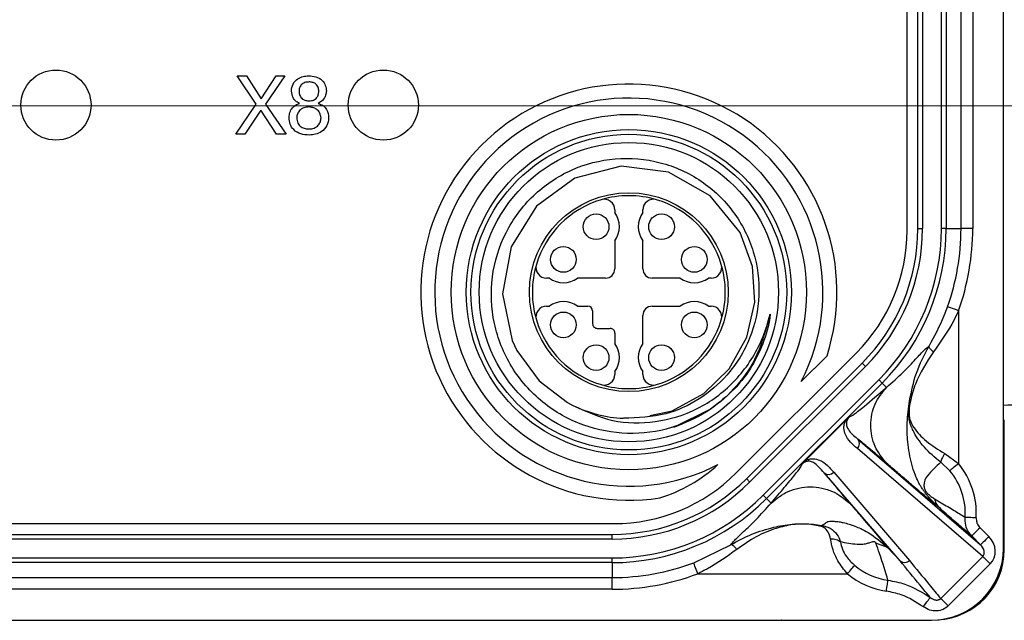
# Model space of a CAD drawing. Units: millimetres. Extents: x 17 to 412, y 7 to 290.
# Drawn here: x 177 to 219, y 44 to 70 of the extents above; entities that cross this region are included whole.
import ezdxf

# ---------------------------------------------------------------- set-up
doc = ezdxf.new("R2010")
doc.units = ezdxf.units.MM
doc.linetypes.add('SLD-Solid', pattern=[0])
doc.styles.add('SLDTEXTSTYLE2', font='GOTHIC.TTF', dxfattribs={"width": 0.913})
doc.dimstyles.new('SLDDIMSTYLE3', dxfattribs={"dimtxt": 3.5, "dimasz": 3.302, "dimexe": 0, "dimexo": 0.0625, "dimgap": 0.875, "dimtad": 1, "dimdec": 1, "dimrnd": 1e-09, "dimzin": 12, "dimdsep": 46, "dimtxsty": 'SLDTEXTSTYLE2', "dimsah": 1, "dimcen": 0.09, "dimadec": 0, "dimazin": 3, "dimtol": 1, "dimtp": 0.3, "dimtm": 0.3, "dimtfac": 1, "dimtdec": 1, "dimtofl": 0, "dimtmove": 0, "dimatfit": 3, "dimfxl": 1, "dimfrac": 2, "dimtolj": 1, "dimarcsym": 0})
doc.dimstyles.new('SLDDIMSTYLE4', dxfattribs={"dimtxt": 3.5, "dimasz": 3.302, "dimexe": 0, "dimexo": 0.0625, "dimgap": 0.875, "dimtad": 1, "dimdec": 1, "dimrnd": 1e-09, "dimzin": 12, "dimdsep": 46, "dimtxsty": 'SLDTEXTSTYLE2', "dimsah": 1, "dimcen": 0.09, "dimadec": 0, "dimazin": 3, "dimtol": 1, "dimtp": 0.5, "dimtm": 0.5, "dimtfac": 1, "dimtdec": 1, "dimtofl": 0, "dimtmove": 0, "dimatfit": 3, "dimfxl": 1, "dimfrac": 2, "dimtolj": 1, "dimarcsym": 0})

# ---------------------------------------------------------------- blocks, each defined once
blk = doc.blocks.new('_D_3')
at = {"color": 7, "linetype": 'SLD-Solid', "lineweight": 0}
for p, q in [((229.296, 122.165), (43.79, 122.165)), ((44.79, 122.165), (44.79, 66.165)), ((229.296, 66.165), (43.79, 66.165))]:
    blk.add_line(p, q, dxfattribs=at)
at = {"color": 7, "linetype": 'SLD-Solid', "lineweight": 18}
for points in [[(44.79, 122.165), (44.282, 118.863), (45.298, 118.863)], [(44.79, 66.165), (45.298, 69.467), (44.282, 69.467)]]:
    blk.add_solid(points, dxfattribs=at)
at = {"color": 7, "linetype": 'SLD-Solid', "lineweight": 18, "char_height": 3.5, "attachment_point": 1, "rotation": 90, "style": 'SLDTEXTSTYLE2'}
for s, insert in [(' ±0,3', (40.319, 91.591)), ('56', (40.319, 86.418))]:
    blk.add_mtext(s, dxfattribs=dict(at, insert=insert))
blk = doc.blocks.new('_D_4')
at = {"color": 7, "linetype": 'SLD-Solid', "lineweight": 0}
for p, q in [((66.296, 67.165), (66.296, 156.265)), ((230.296, 67.165), (230.296, 156.265)), ((66.296, 155.265), (230.296, 155.265))]:
    blk.add_line(p, q, dxfattribs=at)
at = {"color": 7, "linetype": 'SLD-Solid', "lineweight": 18}
for points in [[(66.296, 155.265), (69.598, 154.757), (69.598, 155.773)], [(230.296, 155.265), (226.994, 155.773), (226.994, 154.757)]]:
    blk.add_solid(points, dxfattribs=at)
at = {"color": 7, "linetype": 'SLD-Solid', "lineweight": 18, "char_height": 3.5, "attachment_point": 1, "style": 'SLDTEXTSTYLE2'}
for s, insert in [(' ±0,5', (147.015, 159.735)), ('164', (139.257, 159.735))]:
    blk.add_mtext(s, dxfattribs=dict(at, insert=insert))

msp = doc.modelspace()

# ---------------------------------------------------------------- linework, layer by layer
at = {"color": 7, "linetype": 'SLD-Solid', "lineweight": 25}
for p, q in [((215.196, 60.844), (215.196, 127.56)), ((215.655, 60.921), (215.655, 127.482)), ((215.855, 127.482), (215.855, 60.921)), ((216.662, 60.921), (216.662, 127.482)), ((216.862, 127.482), (216.862, 60.921)), ((219.319, 47.252), (219.319, 92.363)), ((217.502, 60.921), (217.502, 91.621)), ((218.002, 91.621), (218.002, 60.921)), ((187.366, 66.237), (186.542, 67.452)), ((186.542, 67.452), (186.942, 67.452)), ((186.942, 67.452), (187.566, 66.475)), ((187.566, 66.475), (188.218, 67.452)), ((188.589, 67.452), (187.762, 66.237)), ((188.218, 67.452), (188.589, 67.452)), ((186.493, 64.952), (187.366, 66.237)), ((187.762, 66.237), (188.642, 64.952)), ((187.562, 65.985), (186.868, 64.952)), ((188.235, 64.952), (187.562, 65.985)), ((186.868, 64.952), (186.493, 64.952)), ((188.642, 64.952), (188.235, 64.952)), ((202.696, 61.724), (202.696, 61.602)), ((203.896, 61.602), (203.896, 61.724)), ((215.655, 60.921), (215.855, 60.921)), ((216.862, 60.921), (216.662, 60.921)), ((216.862, 60.921), (217.502, 60.921)), ((218.002, 60.921), (217.502, 60.921)), ((202.696, 60.402), (202.696, 59.202)), ((203.896, 59.202), (203.896, 60.402)), ((199.896, 58.802), (199.774, 58.802)), ((202.296, 58.802), (201.096, 58.802)), ((205.496, 58.802), (204.296, 58.802)), ((206.818, 58.802), (206.696, 58.802)), ((199.774, 57.602), (199.896, 57.602)), ((201.096, 57.602), (201.546, 57.602)), ((201.746, 57.402), (201.746, 56.852)), ((204.296, 57.602), (205.496, 57.602)), ((206.696, 57.602), (206.818, 57.602)), ((217.396, 57.409), (217.396, 50.868)), ((203.896, 56.002), (203.896, 57.202)), ((201.946, 56.652), (202.496, 56.652)), ((202.696, 56.452), (202.696, 56.002)), ((207.887, 50.469), (213.029, 55.611)), ((208.33, 50.226), (213.272, 55.168)), ((210.662, 54.376), (211.772, 55.485)), ((202.696, 54.802), (202.696, 54.68)), ((203.896, 54.68), (203.896, 54.802)), ((213.414, 55.027), (208.471, 50.085)), ((209.042, 49.514), (213.984, 54.456)), ((214.125, 54.315), (209.183, 49.373)), ((214.125, 54.315), (214.313, 54.127)), ((215.327, 53.502), (215.302, 53.561)), ((206.784, 53.197), (205.204, 52.408)), ((212.581, 52.73), (210.838, 50.988)), ((219.352, 47.186), (219.352, 52.738)), ((213.091, 51.915), (218.339, 47.398)), ((218.429, 46.899), (213.071, 51.51)), ((216.807, 51.298), (217.396, 50.868)), ((217.029, 50.568), (216.636, 50.935)), ((214.894, 46.713), (211.654, 50.478)), ((212.058, 50.498), (215.298, 46.733)), ((209.183, 49.373), (209.042, 49.514)), ((209.183, 49.373), (209.376, 49.18)), ((93.938, 48.302), (202.654, 48.302)), ((211.465, 48.2), (211.534, 48.23)), ((218.316, 48.128), (218.692, 47.751)), ((94.016, 47.843), (202.577, 47.843)), ((202.577, 47.643), (94.016, 47.643)), ((202.577, 47.643), (202.577, 47.843)), ((218.339, 47.398), (217.962, 47.775)), ((206.07, 46.627), (207.658, 47.394)), ((214.36, 47.276), (213.859, 47.472)), ((214.36, 47.276), (214.894, 46.713)), ((94.016, 46.836), (202.577, 46.836)), ((202.577, 46.636), (202.577, 46.836)), ((216.635, 45.104), (218.429, 46.899)), ((202.577, 46.636), (94.016, 46.636)), ((202.577, 46.636), (202.577, 45.996)), ((218.75, 46.579), (216.955, 44.784)), ((174.377, 45.996), (202.577, 45.996)), ((202.577, 45.496), (202.577, 45.996)), ((206.245, 46.159), (212.643, 46.159)), ((202.577, 45.496), (174.377, 45.496)), ((80.346, 44.179), (216.246, 44.179)), ((86.788, 44.169), (209.805, 44.169)), ((209.805, 44.169), (209.823, 44.178)), ((209.823, 44.178), (209.86, 44.179))]:
    msp.add_line(p, q, dxfattribs=at)
at = {"color": 8, "linetype": 'SLD-Solid', "lineweight": 25}
msp.add_line((219.318, 47.203), (219.352, 47.186), dxfattribs=at)
at = {"color": 7, "linetype": 'SLD-Solid', "lineweight": 25, "flags": 128}
for points in [[(204.197, 52.93), (205.144, 53.128), (206.508, 53.861), (207.588, 54.924), (208.341, 56.276), (208.68, 57.779), (208.585, 59.294), (208.056, 60.753), (206.779, 62.328), (204.985, 63.331), (202.972, 63.592), (200.984, 63.082), (199.343, 61.88), (198.258, 60.144), (197.897, 58.137), (198.307, 56.135), (198.505, 55.711), (199.455, 54.406), (200.672, 53.483), (200.903, 53.361), (200.903, 53.361)], [(217.396, 57.409), (217.306, 57.441), (217.219, 57.472), (217.139, 57.5), (217.068, 57.525), (217.01, 57.546), (216.965, 57.562), (216.936, 57.572), (216.925, 57.576)], [(213.414, 55.027), (213.386, 55.054), (213.359, 55.081), (213.335, 55.105), (213.314, 55.127), (213.296, 55.144), (213.283, 55.157), (213.275, 55.165), (213.272, 55.168)], [(214.125, 54.315), (214.122, 54.318), (214.113, 54.327), (214.1, 54.34), (214.082, 54.358), (214.061, 54.379), (214.037, 54.403), (214.011, 54.429), (213.984, 54.456)], [(217.396, 50.868), (217.335, 50.819), (217.277, 50.771), (217.221, 50.725), (217.17, 50.683), (217.124, 50.645), (217.084, 50.613), (217.052, 50.587), (217.029, 50.568)], [(208.471, 50.085), (208.444, 50.112), (208.417, 50.139), (208.393, 50.163), (208.371, 50.185), (208.354, 50.202), (208.341, 50.215), (208.333, 50.223), (208.33, 50.226)], [(218.151, 48.546), (218.073, 48.551), (217.997, 48.555), (217.926, 48.559), (217.859, 48.563), (217.8, 48.567), (217.749, 48.569), (217.708, 48.572), (217.677, 48.574)], [(218.316, 48.128), (218.248, 48.06), (218.183, 47.995), (218.123, 47.935), (218.07, 47.882), (218.026, 47.838), (217.993, 47.805), (217.971, 47.783), (217.962, 47.775)], [(218.692, 47.751), (218.625, 47.684), (218.56, 47.619), (218.5, 47.559), (218.447, 47.506), (218.403, 47.462), (218.369, 47.428), (218.348, 47.407), (218.339, 47.398)], [(218.75, 46.579), (218.7, 46.629), (218.651, 46.677), (218.604, 46.724), (218.56, 46.769), (218.52, 46.809), (218.484, 46.844), (218.454, 46.875), (218.429, 46.899)], [(206.245, 46.159), (206.212, 46.249), (206.18, 46.335), (206.15, 46.414), (206.124, 46.485), (206.102, 46.543), (206.085, 46.587), (206.075, 46.616), (206.07, 46.627)], [(212.643, 46.159), (212.693, 46.219), (212.742, 46.277), (212.788, 46.333), (212.83, 46.384), (212.869, 46.429), (212.901, 46.468), (212.928, 46.5), (212.947, 46.523)], [(214.309, 45.414), (214.32, 45.491), (214.331, 45.566), (214.342, 45.638), (214.351, 45.704), (214.36, 45.762), (214.367, 45.813), (214.373, 45.854), (214.378, 45.884)], [(215.89, 44.75), (215.944, 44.823), (215.997, 44.893), (216.046, 44.959), (216.09, 45.018), (216.127, 45.068), (216.156, 45.107), (216.176, 45.134), (216.187, 45.148)], [(216.955, 44.784), (216.905, 44.834), (216.856, 44.883), (216.809, 44.93), (216.765, 44.974), (216.725, 45.014), (216.689, 45.05), (216.659, 45.08), (216.635, 45.104)]]:
    msp.add_lwpolyline(points, dxfattribs=at)
at = {"color": 8, "linetype": 'SLD-Solid', "lineweight": 25, "flags": 128}
msp.add_lwpolyline([(209.805, 44.169), (209.902, 44.179), (209.906, 44.179)], dxfattribs=at)
at = {"color": 7, "linetype": 'SLD-Solid', "lineweight": 25}
for centre, radius in [((178.796, 66.202), 1.5), ((192.796, 66.202), 1.5), ((203.296, 58.202), 7.6), ((203.296, 58.202), 6.95), ((203.296, 58.202), 6.75), ((203.296, 58.202), 6.4), ((203.296, 58.202), 4.25), ((201.896, 61.002), 0.55), ((204.696, 61.002), 0.55), ((200.496, 59.602), 0.55), ((206.096, 59.602), 0.55), ((200.496, 56.802), 0.55), ((206.096, 56.802), 0.55), ((201.896, 55.402), 0.55), ((204.696, 55.402), 0.55)]:
    msp.add_circle(centre, radius, dxfattribs=at)
for centre, radius, start, end in [((203.296, 58.202), 8.9, 342.2295, 278.5301), ((203.296, 58.202), 8.3, 332.5491, 297.2926), ((203.296, 58.202), 4.125, 73.3985, 106.6015), ((203.296, 58.202), 4.125, 106.6015, 163.3985), ((202.246, 61.724), 0.45, 0, 106.6015), ((204.346, 61.724), 0.45, 73.3983, 180.0002), ((203.296, 58.202), 4.125, 16.6015, 73.3985), ((201.896, 61.002), 1, 323.1301, 36.87), ((204.696, 61.002), 1, 143.1301, 216.8699), ((207.796, 60.844), 7.4, 315, 360), ((207.519, 60.921), 8.137, 315, 0), ((207.519, 60.921), 8.337, 315, 360), ((207.519, 60.921), 9.143, 315, 360), ((207.519, 60.921), 9.343, 315, 360), ((207.519, 60.921), 9.983, 340.4221, 360), ((207.519, 60.921), 10.483, 340.4221, 0), ((203.296, 58.202), 4.125, 163.3985, 196.6015), ((199.774, 59.252), 0.45, 163.3986, 269.9999), ((206.818, 59.252), 0.45, 270, 16.6015), ((203.296, 58.202), 4.125, 343.3985, 16.6015), ((202.296, 59.202), 0.4, 270.0002, 359.9998), ((204.296, 59.202), 0.4, 180, 270), ((200.496, 59.602), 1, 233.1301, 306.8699), ((206.096, 59.602), 1, 233.1301, 306.8699), ((200.496, 56.802), 1, 53.1301, 126.8699), ((206.096, 56.802), 1, 53.1301, 126.8699), ((199.774, 57.152), 0.45, 90.0001, 196.6015), ((201.546, 57.402), 0.2, 0, 90), ((204.296, 57.202), 0.4, 90, 180), ((206.818, 57.152), 0.45, 343.3985, 90), ((203.296, 58.202), 4.125, 196.6015, 253.3985), ((201.946, 56.852), 0.2, 179.9995, 270.0001), ((203.296, 58.202), 4.125, 286.6015, 343.3985), ((202.496, 56.452), 0.2, 359.9996, 90.0002), ((201.896, 55.402), 1, 323.1301, 36.8699), ((204.696, 55.402), 1, 143.1301, 216.8699), ((202.246, 54.68), 0.45, 253.3985, 0), ((204.346, 54.68), 0.45, 180, 286.6015), ((203.296, 58.202), 4.125, 253.3985, 286.6015), ((203.296, 58.202), 5.4, 243.6891, 267.4985), ((212.871, 51.723), 0.292, 313.3242, 41.0836), ((202.654, 55.702), 6.6, 287.2963, 312.3716), ((214.796, 48.739), 2.886, 356.716, 39.3225), ((214.796, 48.739), 3.36, 356.716, 39.3224), ((202.577, 55.979), 8.137, 270, 315), ((202.654, 55.702), 7.4, 270, 315), ((211.846, 50.698), 0.292, 228.9161, 316.6761), ((202.577, 55.979), 8.337, 270, 315), ((202.577, 55.979), 9.143, 270, 315), ((202.577, 55.979), 9.343, 270, 315), ((216.246, 47.252), 3.072, 270.0001, 0), ((202.577, 55.979), 9.983, 270, 290.4852), ((214.796, 48.739), 2.886, 230.1492, 261.6579), ((215.086, 46.934), 0.292, 228.9159, 316.6764), ((202.577, 55.979), 10.483, 270, 290.4852), ((214.796, 48.739), 3.36, 230.1492, 261.6579), ((209.805, 44.669), 0.5, 269.9889, 281.6378)]:
    msp.add_arc(centre, radius, start, end, dxfattribs=at)
for centre, major_axis, ratio, start_param, end_param in [((225.451, 53.319), (6.5, 0), 0.017455, 1.570796, 2.803761), ((218.117, 47.194), (-0.669, 0.576), 0.905854, 3.073859, 4.629906), ((216.352, 47.187), (2.684, -1.342), 0.999873, 5.2283, 6.746726), ((218.117, 47.194), (0.326, -0.281), 0.697322, 6.215452, 7.771498), ((210.823, 44.178), (1, 0), 0.008727, 2.962682, 3.124139)]:
    msp.add_ellipse(centre, major_axis=major_axis, ratio=ratio, start_param=start_param, end_param=end_param, dxfattribs=at)
for points, knots in [([(188.866, 66.803), (188.879, 66.906), (188.905, 67.112), (189.117, 67.326), (189.359, 67.434), (189.52, 67.446), (189.601, 67.452)], [0, 0, 0, 0, 0.2792166, 0.5583433, 0.7790454, 1, 1, 1, 1]), ([(189.601, 67.452), (189.706, 67.445), (189.917, 67.433), (190.182, 67.284), (190.335, 67.051), (190.352, 66.886), (190.36, 66.803)], [0, 0, 0, 0, 0.280724, 0.560018, 0.779747, 1, 1, 1, 1]), ([(189.622, 67.192), (189.56, 67.187), (189.436, 67.178), (189.289, 67.078), (189.202, 66.941), (189.195, 66.844), (189.191, 66.795)], [0, 0, 0, 0, 0.280543, 0.559506, 0.779668, 1, 1, 1, 1]), ([(190.035, 66.795), (190.031, 66.857), (190.023, 66.979), (189.908, 67.115), (189.765, 67.183), (189.67, 67.189), (189.622, 67.192)], [0, 0, 0, 0, 0.280323, 0.558658, 0.77904, 1, 1, 1, 1]), ([(189.209, 66.276), (189.154, 66.306), (189.045, 66.365), (188.904, 66.546), (188.881, 66.706), (188.866, 66.803)], [0, 0, 0, 0, 0.280625, 0.56144, 1, 1, 1, 1]), ([(189.191, 66.795), (189.197, 66.731), (189.208, 66.603), (189.327, 66.458), (189.479, 66.391), (189.579, 66.384), (189.629, 66.38)], [0, 0, 0, 0, 0.279862, 0.558531, 0.778939, 1, 1, 1, 1]), ([(189.629, 66.38), (189.69, 66.386), (189.813, 66.398), (189.955, 66.507), (190.027, 66.651), (190.032, 66.747), (190.035, 66.795)], [0, 0, 0, 0, 0.279892, 0.559112, 0.779156, 1, 1, 1, 1]), ([(190.36, 66.803), (190.354, 66.741), (190.342, 66.616), (190.232, 66.414), (190.094, 66.329), (190.01, 66.276)], [0, 0, 0, 0, 0.28076, 0.561499, 1, 1, 1, 1]), ([(188.769, 65.665), (188.775, 65.741), (188.787, 65.892), (188.895, 66.08), (189.043, 66.209), (189.154, 66.254), (189.209, 66.276)], [0, 0, 0, 0, 0.279932, 0.559476, 0.779601, 1, 1, 1, 1]), ([(189.62, 66.121), (189.546, 66.114), (189.399, 66.102), (189.22, 65.987), (189.11, 65.826), (189.099, 65.71), (189.094, 65.651)], [0, 0, 0, 0, 0.280312, 0.559809, 0.77984, 1, 1, 1, 1]), ([(190.133, 65.655), (190.122, 65.727), (190.101, 65.871), (189.955, 66.021), (189.79, 66.106), (189.677, 66.116), (189.62, 66.121)], [0, 0, 0, 0, 0.279117, 0.558568, 0.779335, 1, 1, 1, 1]), ([(190.01, 66.276), (190.082, 66.249), (190.226, 66.195), (190.421, 65.986), (190.443, 65.787), (190.457, 65.665)], [0, 0, 0, 0, 0.2812533, 0.5614776, 1, 1, 1, 1]), ([(189.624, 64.919), (189.504, 64.928), (189.265, 64.944), (188.965, 65.115), (188.791, 65.382), (188.776, 65.571), (188.769, 65.665)], [0, 0, 0, 0, 0.280717, 0.5599, 0.779674, 1, 1, 1, 1]), ([(189.094, 65.651), (189.101, 65.576), (189.117, 65.425), (189.27, 65.267), (189.447, 65.19), (189.565, 65.183), (189.624, 65.179)], [0, 0, 0, 0, 0.279553, 0.558302, 0.778928, 1, 1, 1, 1]), ([(190.457, 65.665), (190.443, 65.547), (190.415, 65.312), (190.18, 65.06), (189.9, 64.938), (189.716, 64.925), (189.624, 64.919)], [0, 0, 0, 0, 0.279356, 0.558366, 0.778995, 1, 1, 1, 1]), ([(189.624, 65.179), (189.697, 65.186), (189.842, 65.2), (190.015, 65.32), (190.117, 65.483), (190.127, 65.598), (190.133, 65.655)], [0, 0, 0, 0, 0.280033, 0.559592, 0.7797, 1, 1, 1, 1]), ([(206.784, 53.197), (206.244, 52.899), (205.145, 52.294), (203.233, 52.069), (201.302, 52.422), (199.544, 53.41), (198.192, 54.948), (197.436, 56.841), (197.35, 58.866), (197.943, 60.791), (199.135, 62.403), (200.786, 63.516), (202.703, 64.013), (204.662, 63.848), (206.444, 63.04), (207.849, 61.696), (208.718, 59.969), (208.963, 58.062), (208.561, 56.197), (207.616, 54.664), (206.341, 53.58), (204.814, 52.87), (203.675, 52.829), (203.061, 52.807)], [0, 0, 0, 0, 0.046284, 0.094101, 0.141935, 0.192668, 0.243409, 0.293722, 0.343787, 0.393647, 0.44304, 0.492444, 0.541167, 0.5899, 0.638163, 0.686218, 0.734029, 0.781412, 0.828767, 0.875479, 0.914729, 0.953984, 1, 1, 1, 1]), ([(216.136, 55.896), (216.368, 56.323), (216.663, 56.865), (216.879, 57.452), (216.925, 57.576)], [0, 0, 0, 0, 0.787684, 1, 1, 1, 1]), ([(217.396, 57.409), (217.333, 57.278), (217.033, 56.648), (216.637, 56.087), (216.324, 55.644)], [0, 0, 0, 0, 0.208162, 1, 1, 1, 1]), ([(200.903, 53.361), (201.46, 53.104), (202.573, 52.591), (204.465, 52.578), (206.284, 53.132), (207.854, 54.294), (208.8, 55.657), (209.18, 56.655), (209.283, 57.058), (209.301, 57.129)], [0, 0, 0, 0, 0.17137, 0.342637, 0.519536, 0.700187, 0.882717, 0.979336, 1, 1, 1, 1]), ([(209.301, 57.129), (209.131, 56.508), (208.825, 55.386), (207.823, 54.029), (206.644, 53.003), (205.688, 52.608), (205.204, 52.408)], [0, 0, 0, 0, 0.292796, 0.528328, 0.761612, 1, 1, 1, 1]), ([(209.301, 57.129), (209.307, 57.155), (209.316, 57.19), (209.326, 57.229), (209.331, 57.244), (209.334, 57.252), (209.335, 57.255), (209.336, 57.257), (209.337, 57.258), (209.337, 57.258), (209.338, 57.259), (209.338, 57.259), (209.338, 57.258), (209.339, 57.258), (209.34, 57.256), (209.34, 57.248), (209.339, 57.215), (209.324, 57.085), (209.23, 56.566), (208.858, 55.451), (208.015, 54.149), (207.135, 53.468), (206.784, 53.197)], [0, 0, 0, 0, 0.015516, 0.021271, 0.024012, 0.025379, 0.025865, 0.026201, 0.026547, 0.026681, 0.026818, 0.026908, 0.026999, 0.027132, 0.027387, 0.028323, 0.03204, 0.046842, 0.106017, 0.343881, 0.738677, 1, 1, 1, 1]), ([(214.313, 54.127), (214.561, 54.347), (215.05, 54.78), (215.579, 55.351), (215.956, 55.77), (216.077, 55.854), (216.136, 55.896)], [0, 0, 0, 0, 0.259396, 0.510775, 0.758993, 1, 1, 1, 1]), ([(215.302, 53.561), (215.383, 53.956), (215.546, 54.762), (215.92, 55.518), (216.136, 55.896), (216.136, 55.897)], [0, 0, 0, 0, 0.491297, 0.999977, 1, 1, 1, 1]), ([(216.324, 55.644), (216.027, 55.196), (215.573, 54.511), (215.39, 53.761), (215.327, 53.502)], [0, 0, 0, 0, 0.6534296, 1, 1, 1, 1]), ([(216.324, 55.644), (216.293, 55.67), (216.23, 55.722), (216.167, 55.794), (216.13, 55.855), (216.134, 55.882), (216.136, 55.896)], [0, 0, 0, 0, 0.250003, 0.499998, 0.750001, 1, 1, 1, 1]), ([(212.718, 52.864), (212.778, 52.893), (212.901, 52.952), (213.441, 53.381), (213.979, 53.842), (214.313, 54.127)], [0, 0, 0, 0, 0.270431, 0.547715, 1, 1, 1, 1]), ([(214.313, 50.894), (214.131, 51.119), (213.852, 51.465), (213.678, 52.043), (213.628, 52.511), (213.678, 52.978), (213.852, 53.556), (214.131, 53.902), (214.313, 54.127)], [0, 0, 0, 0, 0.2394733, 0.3683714, 0.5000005, 0.6316286, 0.7605267, 1, 1, 1, 1]), ([(216.535, 49.018), (216.456, 49.093), (216.343, 49.199), (216.191, 49.36), (216.097, 49.465), (216.012, 49.568), (215.919, 49.689), (215.833, 49.815), (215.762, 49.931), (215.686, 50.068), (215.609, 50.225), (215.502, 50.487), (215.387, 50.848), (215.291, 51.297), (215.205, 51.906), (215.18, 52.657), (215.26, 53.246), (215.302, 53.561)], [0, 0, 0, 0, 0.075597, 0.107621, 0.124755, 0.149307, 0.173356, 0.198214, 0.225026, 0.246063, 0.286978, 0.330585, 0.431549, 0.53843, 0.639049, 0.807194, 1, 1, 1, 1]), ([(215.327, 53.502), (215.309, 53.398), (215.282, 53.247), (215.274, 53.025), (215.284, 52.919), (215.305, 52.79), (215.357, 52.626), (215.549, 52.285), (215.98, 51.816), (216.53, 51.472), (216.807, 51.298)], [0, 0, 0, 0, 0.10454, 0.15168, 0.194631, 0.199982, 0.28313, 0.396002, 0.696383, 1, 1, 1, 1]), ([(215.28, 53.38), (215.28, 53.38), (215.28, 53.441), (215.294, 53.502), (215.302, 53.561), (215.302, 53.561)], [0, 0, 0, 0, 0.000303, 0.999685, 1, 1, 1, 1]), ([(215.384, 52.432), (215.384, 52.432), (215.362, 52.48), (215.324, 52.606), (215.277, 52.793), (215.261, 53.011), (215.261, 53.181), (215.274, 53.283), (215.274, 53.325), (215.274, 53.325)], [0, 0, 0, 0, 0.000064, 0.190201, 0.495924, 0.686356, 0.869877, 0.999939, 1, 1, 1, 1]), ([(215.274, 53.325), (215.274, 53.325), (215.277, 53.343), (215.277, 53.362), (215.28, 53.38), (215.28, 53.38)], [0, 0, 0, 0, 0.0010262, 0.9989108, 1, 1, 1, 1]), ([(213.071, 51.51), (212.868, 51.684), (212.604, 51.911), (212.484, 52.324), (212.5, 52.529), (212.538, 52.652), (212.574, 52.719), (212.581, 52.73)], [0, 0, 0, 0, 0.630303, 0.821273, 0.910744, 0.984283, 1, 1, 1, 1]), ([(212.581, 52.73), (212.609, 52.759), (212.657, 52.806), (212.701, 52.848), (212.717, 52.863), (212.718, 52.864)], [0, 0, 0, 0, 0.5919, 0.978046, 1, 1, 1, 1]), ([(212.718, 52.864), (212.718, 52.864), (212.706, 52.854), (212.689, 52.833), (212.658, 52.792), (212.621, 52.725), (212.598, 52.639), (212.596, 52.511), (212.689, 52.27), (212.883, 52.082), (213.067, 51.938), (213.091, 51.915), (213.091, 51.915)], [0, 0, 0, 0, 0.000021, 0.01567, 0.026734, 0.057342, 0.117435, 0.196894, 0.376097, 0.909432, 0.999981, 1, 1, 1, 1]), ([(215.407, 52.38), (215.407, 52.38), (215.398, 52.399), (215.391, 52.416), (215.384, 52.432), (215.384, 52.432)], [0, 0, 0, 0, 0.000794, 0.99923, 1, 1, 1, 1]), ([(216.636, 50.935), (216.636, 50.935), (216.369, 51.126), (215.901, 51.571), (215.541, 52.072), (215.423, 52.349), (215.407, 52.38), (215.407, 52.38)], [0, 0, 0, 0, 0.00003, 0.468953, 0.939968, 0.999971, 1, 1, 1, 1]), ([(214.313, 50.894), (214.047, 51.122), (213.579, 51.525), (213.238, 51.797), (213.091, 51.915)], [0, 0, 0, 0, 0.567516, 1, 1, 1, 1]), ([(210.704, 50.851), (210.705, 50.852), (210.723, 50.871), (210.764, 50.913), (210.811, 50.96), (210.836, 50.985), (210.838, 50.988)], [0, 0, 0, 0, 0.021946, 0.477902, 0.941478, 1, 1, 1, 1]), ([(211.654, 50.478), (211.654, 50.478), (211.492, 50.64), (211.328, 50.872), (211.058, 50.973), (210.93, 50.971), (210.843, 50.947), (210.773, 50.909), (210.731, 50.877), (210.712, 50.858), (210.705, 50.851), (210.704, 50.851)], [0, 0, 0, 0, 0.000019, 0.623848, 0.803073, 0.882543, 0.942642, 0.973254, 0.989549, 0.999979, 1, 1, 1, 1]), ([(210.838, 50.988), (210.85, 50.994), (210.917, 51.03), (211.04, 51.069), (211.245, 51.084), (211.658, 50.965), (211.884, 50.7), (212.058, 50.498)], [0, 0, 0, 0, 0.0157166, 0.0892558, 0.1787285, 0.3696984, 1, 1, 1, 1]), ([(216.807, 51.298), (216.783, 51.261), (216.736, 51.187), (216.682, 51.084), (216.645, 50.995), (216.639, 50.955), (216.636, 50.935)], [0, 0, 0, 0, 0.25, 0.500002, 0.749999, 1, 1, 1, 1]), ([(209.376, 49.18), (209.571, 49.407), (209.957, 49.855), (210.377, 50.365), (210.646, 50.716), (210.685, 50.806), (210.704, 50.851)], [0, 0, 0, 0, 0.290191, 0.572476, 0.788179, 1, 1, 1, 1]), ([(216.535, 49.018), (216.457, 49.08), (216.297, 49.207), (216.013, 49.441), (215.706, 49.698), (215.376, 49.978), (215.072, 50.24), (214.711, 50.55), (214.47, 50.758), (214.313, 50.894)], [0, 0, 0, 0, 0.134852, 0.27788, 0.425953, 0.561408, 0.70719, 0.808574, 1, 1, 1, 1]), ([(216.636, 50.935), (216.433, 50.748), (216.126, 50.463), (215.893, 50.101), (215.922, 49.849), (215.944, 49.777), (215.971, 49.722), (215.992, 49.689), (216.014, 49.657), (216.048, 49.616), (216.122, 49.539), (216.234, 49.45), (216.314, 49.4), (216.362, 49.37)], [0, 0, 0, 0, 0.5124048, 0.7773672, 0.8115052, 0.8370494, 0.8503043, 0.8561942, 0.8618823, 0.8736533, 0.8875708, 0.9334736, 1, 1, 1, 1]), ([(211.654, 50.478), (211.819, 50.273), (212.116, 49.903), (212.547, 49.404), (212.74, 49.18)], [0, 0, 0, 0, 0.5523072, 1, 1, 1, 1]), ([(209.376, 49.18), (209.61, 49.369), (209.97, 49.659), (210.572, 49.841), (211.058, 49.893), (211.545, 49.841), (212.146, 49.659), (212.506, 49.369), (212.74, 49.18)], [0, 0, 0, 0, 0.239474, 0.368372, 0.500001, 0.63163, 0.760528, 1, 1, 1, 1]), ([(216.362, 49.37), (216.379, 49.304), (216.412, 49.17), (216.494, 49.069), (216.535, 49.018)], [0, 0, 0, 0, 0.500003, 1, 1, 1, 1]), ([(216.362, 49.37), (216.561, 49.254), (216.959, 49.02), (217.366, 48.773), (217.602, 48.622), (217.677, 48.574)], [0, 0, 0, 0, 0.403649, 0.809386, 1, 1, 1, 1]), ([(207.658, 47.394), (207.698, 47.452), (207.778, 47.57), (208.184, 47.94), (208.737, 48.457), (209.161, 48.937), (209.376, 49.18)], [0, 0, 0, 0, 0.241044, 0.489327, 0.740887, 1, 1, 1, 1]), ([(212.74, 49.18), (212.88, 49.018), (213.12, 48.741), (213.471, 48.333), (213.784, 47.967), (214.094, 47.6), (214.271, 47.384), (214.36, 47.276)], [0, 0, 0, 0, 0.236394, 0.403654, 0.603084, 0.800366, 1, 1, 1, 1]), ([(217.962, 47.775), (217.873, 47.851), (217.621, 48.064), (217.193, 48.429), (216.755, 48.821), (216.535, 49.018)], [0, 0, 0, 0, 0.216639, 0.606696, 1, 1, 1, 1]), ([(217.962, 47.775), (217.918, 47.825), (217.802, 47.959), (217.68, 48.233), (217.678, 48.459), (217.677, 48.574)], [0, 0, 0, 0, 0.231616, 0.61199, 1, 1, 1, 1]), ([(218.151, 48.546), (218.154, 48.487), (218.159, 48.369), (218.229, 48.226), (218.292, 48.155), (218.316, 48.128)], [0, 0, 0, 0, 0.383066, 0.7653, 1, 1, 1, 1]), ([(207.657, 47.394), (207.657, 47.394), (208.233, 47.748), (209.116, 48.094), (210.149, 48.278), (210.74, 48.31), (211.167, 48.286), (211.422, 48.247), (211.534, 48.23)], [0, 0, 0, 0, 0.000014, 0.494803, 0.696546, 0.804868, 0.914203, 1, 1, 1, 1]), ([(211.465, 48.2), (211.363, 48.22), (211.162, 48.261), (210.911, 48.284), (210.656, 48.289), (210.483, 48.279), (210.094, 48.233), (209.536, 48.1), (208.728, 47.774), (208.187, 47.394), (207.911, 47.2)], [0, 0, 0, 0, 0.084688, 0.167162, 0.188457, 0.268373, 0.290998, 0.492038, 0.741728, 1, 1, 1, 1]), ([(211.922, 47.65), (211.896, 47.754), (211.846, 47.952), (211.681, 48.11), (211.543, 48.18), (211.477, 48.196), (211.465, 48.2)], [0, 0, 0, 0, 0.411064, 0.784346, 0.959724, 1, 1, 1, 1]), ([(211.534, 48.23), (211.564, 48.243), (211.622, 48.27), (211.703, 48.318), (211.761, 48.368), (211.83, 48.406), (212.004, 48.407), (212.136, 48.402), (212.301, 48.382), (212.56, 48.332), (212.876, 48.237), (213.237, 48.081), (213.726, 47.827), (214.091, 47.51), (214.36, 47.276)], [0, 0, 0, 0, 0.1177195, 0.2273336, 0.320498, 0.4068613, 0.4404173, 0.5033758, 0.5334843, 0.5758635, 0.6860888, 0.7384916, 0.8069338, 1, 1, 1, 1]), ([(211.534, 48.23), (211.534, 48.23), (211.631, 48.209), (211.867, 48.144), (212.15, 47.939), (212.291, 47.694), (212.343, 47.546), (212.347, 47.522), (212.347, 47.522)], [0, 0, 0, 0, 0.000041, 0.230333, 0.590137, 0.934569, 0.999957, 1, 1, 1, 1]), ([(211.922, 47.65), (211.964, 47.651), (212.049, 47.654), (212.168, 47.629), (212.272, 47.587), (212.322, 47.543), (212.347, 47.522)], [0, 0, 0, 0, 0.250005, 0.500002, 0.749996, 1, 1, 1, 1]), ([(212.643, 46.159), (212.498, 46.339), (212.237, 46.664), (212.002, 47.206), (211.949, 47.5), (211.922, 47.65)], [0, 0, 0, 0, 0.379986, 0.684065, 1, 1, 1, 1]), ([(207.911, 47.2), (207.509, 46.909), (206.98, 46.527), (206.387, 46.23), (206.245, 46.159)], [0, 0, 0, 0, 0.761806, 1, 1, 1, 1]), ([(207.911, 47.2), (207.886, 47.233), (207.833, 47.297), (207.76, 47.362), (207.698, 47.399), (207.671, 47.396), (207.657, 47.394)], [0, 0, 0, 0, 0.249999, 0.499997, 0.749998, 1, 1, 1, 1]), ([(213.859, 47.472), (213.856, 47.478), (213.851, 47.487), (213.841, 47.5), (213.833, 47.508), (213.824, 47.515), (213.815, 47.521), (213.805, 47.525), (213.76, 47.538), (213.721, 47.524), (213.655, 47.508), (213.571, 47.477), (213.436, 47.437), (213.264, 47.402), (212.881, 47.414), (212.581, 47.475), (212.347, 47.522)], [0, 0, 0, 0, 0.009385, 0.012868, 0.015775, 0.018449, 0.02131, 0.024709, 0.028865, 0.077829, 0.109523, 0.171056, 0.274797, 0.413144, 0.541833, 1, 1, 1, 1]), ([(212.347, 47.522), (212.365, 47.421), (212.403, 47.224), (212.605, 46.85), (212.824, 46.642), (212.947, 46.523)], [0, 0, 0, 0, 0.311418, 0.610694, 1, 1, 1, 1]), ([(214.378, 45.884), (214.272, 46.234), (214.134, 46.694), (213.912, 47.322), (213.859, 47.472)], [0, 0, 0, 0, 0.76221, 1, 1, 1, 1]), ([(216.187, 45.148), (216.043, 45.32), (215.615, 45.828), (215.181, 46.361), (214.894, 46.713)], [0, 0, 0, 0, 0.338016, 1, 1, 1, 1]), ([(215.298, 46.733), (215.573, 46.391), (216.013, 45.842), (216.465, 45.306), (216.635, 45.104)], [0, 0, 0, 0, 0.624997, 1, 1, 1, 1]), ([(214.378, 45.884), (214.624, 45.838), (215.274, 45.719), (215.838, 45.367), (216.187, 45.148)], [0, 0, 0, 0, 0.379502, 1, 1, 1, 1]), ([(215.89, 44.75), (215.584, 44.944), (215.093, 45.258), (214.524, 45.371), (214.309, 45.414)], [0, 0, 0, 0, 0.62157, 1, 1, 1, 1]), ([(216.187, 45.148), (216.226, 45.12), (216.302, 45.066), (216.419, 45.033), (216.504, 45.037), (216.562, 45.053), (216.604, 45.075), (216.627, 45.097), (216.635, 45.104)], [0, 0, 0, 0, 0.306749, 0.586373, 0.736114, 0.813588, 0.938809, 1, 1, 1, 1]), ([(216.955, 44.784), (216.888, 44.73), (216.746, 44.615), (216.461, 44.552), (216.155, 44.588), (215.978, 44.696), (215.89, 44.75)], [0, 0, 0, 0, 0.221722, 0.468146, 0.734435, 1, 1, 1, 1])]:
    msp.add_open_spline(points, degree=3, knots=knots, dxfattribs=at)

# ---------------------------------------------------------------- dimensions: what is measured, and where the dimension line sits
at = {"color": 7, "linetype": 'SLD-Solid', "lineweight": 18}
dim = msp.add_linear_dim(base=(230.296, 155.265), p1=(66.296, 66.165), p2=(230.296, 66.165), dimstyle='SLDDIMSTYLE4', dxfattribs=at)
dim.commit()
dim.dimension.update_dxf_attribs({"geometry": '_D_4', "text_midpoint": (148.296, 155.265), "dimtype": 160})
dim = msp.add_linear_dim(base=(44.79, 66.165), p1=(230.296, 122.165), p2=(230.296, 66.165), angle=90, dimstyle='SLDDIMSTYLE3', dxfattribs=at)
dim.commit()
dim.dimension.update_dxf_attribs({"geometry": '_D_3', "text_midpoint": (44.79, 94.165), "dimtype": 160})

doc.saveas('drawing.dxf')
